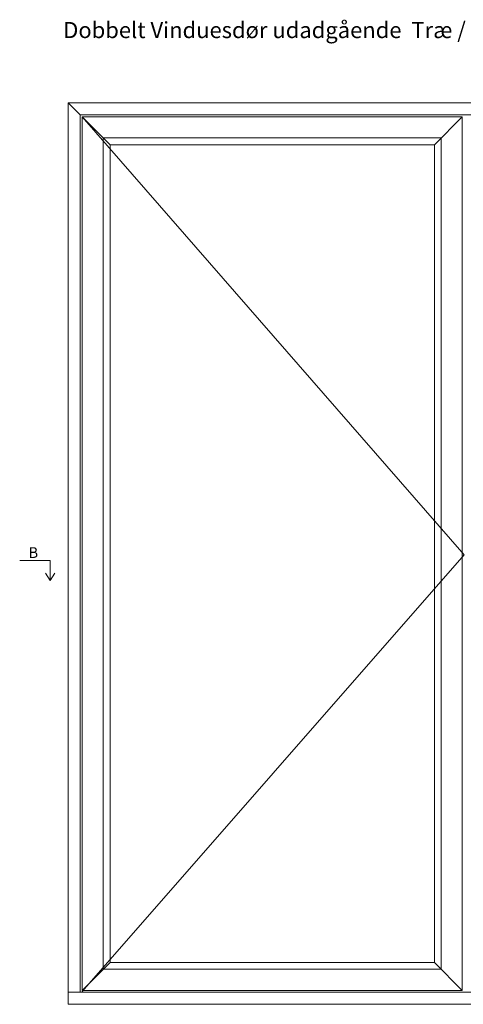
# Model space of a CAD drawing. Units: millimetres. Extents: x 2156 to 6009, y 817 to 2196.
# Drawn here: x 5018 to 5431, y 1278 to 2196 of the extents above; entities that cross this region are included whole.
import ezdxf

# ---------------------------------------------------------------- set-up
doc = ezdxf.new("R2010")
doc.units = ezdxf.units.MM
doc.styles.get("Standard").update_dxf_attribs({"font": 'txt.shx', "height": 5})
doc.styles.add('std_tollerancer', font='arial.ttf', dxfattribs={"height": 2})

# ---------------------------------------------------------------- blocks, each defined once
blk = doc.blocks.new('A$Cb9b87cea')
at = {"lineweight": 9}
for q in [(0, 6.58), (8.52, 6.58)]:
    blk.add_line((4.26, 0), q, dxfattribs=at)
blk.add_lwpolyline([(32.65, 18.66), (4.26, 18.66), (4.26, 0)], dxfattribs=at)

msp = doc.modelspace()

# ---------------------------------------------------------------- linework, layer by layer
at = {"lineweight": 9}
for p, q in [((5062.83, 2118.33), (5418.63, 2118.33)), ((5062.83, 1278.33), (5062.83, 2118.33)), ((5074.03, 2107.13), (5062.83, 2118.33)), ((5418.63, 2118.33), (5798.63, 2118.33)), ((5074.03, 2107.13), (5418.63, 2107.13)), ((5074.03, 1289.53), (5074.03, 2107.13)), ((5075.83, 2105.33), (5429.83, 2105.33)), ((5075.83, 1291.33), (5075.83, 2105.33)), ((5101.83, 2079.33), (5075.83, 2105.33)), ((5403.83, 2079.33), (5429.83, 2105.33)), ((5418.63, 2107.13), (5787.43, 2107.13)), ((5429.83, 1291.33), (5429.83, 2105.33)), ((5095.43, 2085.73), (5410.23, 2085.73)), ((5095.43, 1310.93), (5095.43, 2085.73)), ((5410.23, 2085.73), (5410.23, 1310.93)), ((5101.83, 2079.33), (5403.83, 2079.33)), ((5101.83, 1317.33), (5101.83, 2079.33)), ((5403.83, 2079.33), (5403.83, 1317.33)), ((5101.83, 1317.33), (5075.83, 1291.33)), ((5403.83, 1317.33), (5101.83, 1317.33)), ((5403.83, 1317.33), (5429.83, 1291.33)), ((5410.23, 1310.93), (5095.43, 1310.93)), ((5418.63, 1289.53), (5062.83, 1289.53)), ((5410.23, 1291.33), (5075.83, 1291.33)), ((5410.23, 1291.33), (5429.83, 1291.33)), ((5798.63, 1289.53), (5418.63, 1289.53)), ((5418.63, 1278.33), (5062.83, 1278.33)), ((5798.63, 1278.33), (5418.63, 1278.33))]:
    msp.add_line(p, q, dxfattribs=at)
at = {"color": 251, "lineweight": 9, "true_color": 0x636466}
for p, q in [((5075.83, 2105.33), (5431.63, 1697.04)), ((5431.63, 1697.04), (5075.83, 1290.13))]:
    msp.add_line(p, q, dxfattribs=at)

# ---------------------------------------------------------------- block references
at = {"lineweight": 9, "xscale": -1}
msp.add_blockref('A$Cb9b87cea', (5050.34, 1673.37), dxfattribs=at)

# ---------------------------------------------------------------- texts
at = {"lineweight": 9, "insert": (5058.23, 2193.66), "char_height": 15, "attachment_point": 1, "style": 'std_tollerancer'}
msp.add_mtext_dynamic_manual_height_columns('Dobbelt Vinduesdør udadgående  Træ / Alu ', width=483.7271, gutter_width=25, heights=[74.09], dxfattribs=at)
at = {"lineweight": 9, "insert": (5025.89, 1704.24), "char_height": 10, "width": 3.3333, "attachment_point": 1}
msp.add_mtext('B', dxfattribs=at)

doc.saveas('drawing.dxf')
